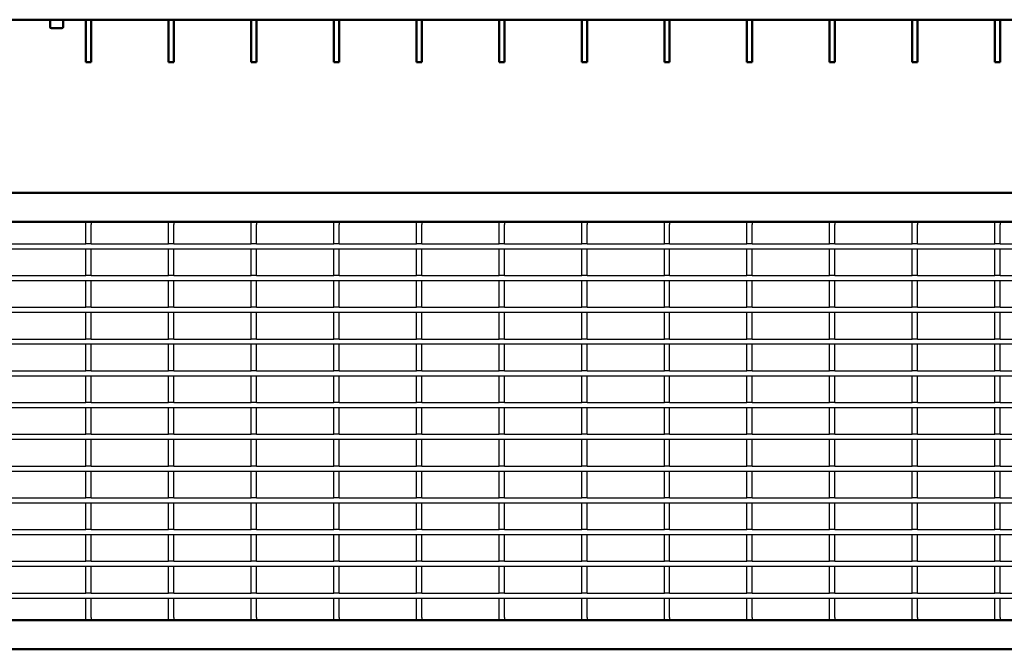
# Model space of a CAD drawing. Units: millimetres. Extents: x 20392 to 21860, y -1175 to -627.
# Drawn here: x 20760 to 21132, y -1101 to -863 of the extents above; entities that cross this region are included whole.
import ezdxf

# ---------------------------------------------------------------- set-up
doc = ezdxf.new("R2010")
doc.units = ezdxf.units.MM
doc.layers.add('-CONTORN CANALS', color=20, linetype='Continuous')
doc.layers.add('-REIXA', color=144, linetype='Continuous')

msp = doc.modelspace()

# ---------------------------------------------------------------- linework, layer by layer
at = {"layer": '-CONTORN CANALS', "linetype": 'Continuous', "lineweight": 50}
for p, q in [((21198.93, -862.82), (20708.93, -862.82)), ((20771.43, -862.83), (20771.43, -863.57)), ((20776.43, -863.57), (20776.43, -862.83)), ((20785, -864.58), (20785, -862.82)), ((20787, -862.82), (20787, -864.58)), ((20816.22, -864.58), (20816.22, -862.82)), ((20818.22, -862.82), (20818.22, -864.58)), ((20847.44, -864.58), (20847.44, -862.82)), ((20849.44, -862.82), (20849.44, -864.58)), ((20878.66, -864.58), (20878.66, -862.82)), ((20880.66, -862.82), (20880.66, -864.58)), ((20909.88, -864.58), (20909.88, -862.82)), ((20911.88, -862.82), (20911.88, -864.58)), ((20941.1, -864.58), (20941.1, -862.82)), ((20943.1, -862.82), (20943.1, -864.58)), ((20972.32, -864.58), (20972.32, -862.82)), ((20974.32, -862.82), (20974.32, -864.58)), ((21003.54, -864.58), (21003.54, -862.82)), ((21005.54, -862.82), (21005.54, -864.58)), ((21034.76, -864.58), (21034.76, -862.82)), ((21036.76, -862.82), (21036.76, -864.58)), ((21065.98, -864.58), (21065.98, -862.82)), ((21067.98, -862.82), (21067.98, -864.58)), ((21097.2, -864.58), (21097.2, -862.82)), ((21099.2, -862.82), (21099.2, -864.58)), ((21128.42, -864.58), (21128.42, -862.82)), ((21130.42, -862.82), (21130.42, -864.58)), ((20771.43, -865.64), (20771.43, -863.57)), ((20775.93, -866.07), (20771.93, -866.07)), ((20776.43, -863.57), (20776.43, -865.64)), ((20785, -877.05), (20785, -864.58)), ((20787, -877.05), (20787, -864.58)), ((20816.22, -877.05), (20816.22, -864.58)), ((20818.22, -877.05), (20818.22, -864.58)), ((20847.44, -877.05), (20847.44, -864.58)), ((20849.44, -877.05), (20849.44, -864.58)), ((20878.66, -877.05), (20878.66, -864.58)), ((20880.66, -877.05), (20880.66, -864.58)), ((20909.88, -877.05), (20909.88, -864.58)), ((20911.88, -877.05), (20911.88, -864.58)), ((20941.1, -877.05), (20941.1, -864.58)), ((20943.1, -877.05), (20943.1, -864.58)), ((20972.32, -877.05), (20972.32, -864.58)), ((20974.32, -877.05), (20974.32, -864.58)), ((21003.54, -877.05), (21003.54, -864.58)), ((21005.54, -877.05), (21005.54, -864.58)), ((21034.76, -877.05), (21034.76, -864.58)), ((21036.76, -877.05), (21036.76, -864.58)), ((21065.98, -877.05), (21065.98, -864.58)), ((21067.98, -877.05), (21067.98, -864.58)), ((21097.2, -877.05), (21097.2, -864.58)), ((21099.2, -877.05), (21099.2, -864.58)), ((21128.42, -877.05), (21128.42, -864.58)), ((21130.42, -877.05), (21130.42, -864.58)), ((20785, -878.82), (20785, -877.05)), ((20787, -877.05), (20787, -878.82)), ((20816.22, -878.82), (20816.22, -877.05)), ((20818.22, -877.05), (20818.22, -878.82)), ((20847.44, -878.82), (20847.44, -877.05)), ((20849.44, -877.05), (20849.44, -878.82)), ((20878.66, -878.82), (20878.66, -877.05)), ((20880.66, -877.05), (20880.66, -878.82)), ((20909.88, -878.82), (20909.88, -877.05)), ((20911.88, -877.05), (20911.88, -878.82)), ((20941.1, -878.82), (20941.1, -877.05)), ((20943.1, -877.05), (20943.1, -878.82)), ((20972.32, -878.82), (20972.32, -877.05)), ((20974.32, -877.05), (20974.32, -878.82)), ((21003.54, -878.82), (21003.54, -877.05)), ((21005.54, -877.05), (21005.54, -878.82)), ((21034.76, -878.82), (21034.76, -877.05)), ((21036.76, -877.05), (21036.76, -878.82)), ((21065.98, -878.82), (21065.98, -877.05)), ((21067.98, -877.05), (21067.98, -878.82)), ((21097.2, -878.82), (21097.2, -877.05)), ((21099.2, -877.05), (21099.2, -878.82)), ((21128.42, -878.82), (21128.42, -877.05)), ((21130.42, -877.05), (21130.42, -878.82)), ((20787, -878.82), (20785, -878.82)), ((20818.22, -878.82), (20816.22, -878.82)), ((20849.44, -878.82), (20847.44, -878.82)), ((20880.66, -878.82), (20878.66, -878.82)), ((20911.88, -878.82), (20909.88, -878.82)), ((20943.1, -878.82), (20941.1, -878.82)), ((20974.32, -878.82), (20972.32, -878.82)), ((21005.54, -878.82), (21003.54, -878.82)), ((21036.76, -878.82), (21034.76, -878.82)), ((21067.98, -878.82), (21065.98, -878.82)), ((21099.2, -878.82), (21097.2, -878.82)), ((21130.42, -878.82), (21128.42, -878.82)), ((20489.43, -928.23), (21488.43, -928.23)), ((20489.43, -939.23), (21488.43, -939.23)), ((20785, -939.24), (20785, -939.23)), ((20785, -939.24), (20787, -939.24)), ((20787, -939.24), (20787, -939.23)), ((20816.22, -939.24), (20816.22, -939.23)), ((20816.22, -939.24), (20818.22, -939.24)), ((20818.22, -939.24), (20818.22, -939.23)), ((20847.44, -939.24), (20847.44, -939.23)), ((20847.44, -939.24), (20849.44, -939.24)), ((20849.44, -939.24), (20849.44, -939.23)), ((20878.66, -939.24), (20878.66, -939.23)), ((20878.66, -939.24), (20880.66, -939.24)), ((20880.66, -939.24), (20880.66, -939.23)), ((20909.88, -939.24), (20909.88, -939.23)), ((20909.88, -939.24), (20911.88, -939.24)), ((20911.88, -939.24), (20911.88, -939.23)), ((20941.1, -939.24), (20941.1, -939.23)), ((20941.1, -939.24), (20943.1, -939.24)), ((20943.1, -939.24), (20943.1, -939.23)), ((20972.32, -939.24), (20972.32, -939.23)), ((20972.32, -939.24), (20974.32, -939.24)), ((20974.32, -939.24), (20974.32, -939.23)), ((21003.54, -939.24), (21003.54, -939.23)), ((21003.54, -939.24), (21005.54, -939.24)), ((21005.54, -939.24), (21005.54, -939.23)), ((21034.76, -939.24), (21034.76, -939.23)), ((21034.76, -939.24), (21036.76, -939.24)), ((21036.76, -939.24), (21036.76, -939.23)), ((21065.98, -939.24), (21065.98, -939.23)), ((21065.98, -939.24), (21067.98, -939.24)), ((21067.98, -939.24), (21067.98, -939.23)), ((21097.2, -939.24), (21097.2, -939.23)), ((21097.2, -939.24), (21099.2, -939.24)), ((21099.2, -939.24), (21099.2, -939.23)), ((21128.42, -939.24), (21128.42, -939.23)), ((21128.42, -939.24), (21130.42, -939.24)), ((21130.42, -939.24), (21130.42, -939.23)), ((21488.43, -1089.74), (20489.43, -1089.74)), ((20787, -1089.74), (20785, -1089.74)), ((20785, -1089.74), (20785, -1089.74)), ((20787, -1089.74), (20787, -1089.74)), ((20818.22, -1089.74), (20816.22, -1089.74)), ((20816.22, -1089.74), (20816.22, -1089.74)), ((20818.22, -1089.74), (20818.22, -1089.74)), ((20849.44, -1089.74), (20847.44, -1089.74)), ((20847.44, -1089.74), (20847.44, -1089.74)), ((20849.44, -1089.74), (20849.44, -1089.74)), ((20880.66, -1089.74), (20878.66, -1089.74)), ((20878.66, -1089.74), (20878.66, -1089.74)), ((20880.66, -1089.74), (20880.66, -1089.74)), ((20911.88, -1089.74), (20909.88, -1089.74)), ((20909.88, -1089.74), (20909.88, -1089.74)), ((20911.88, -1089.74), (20911.88, -1089.74)), ((20943.1, -1089.74), (20941.1, -1089.74)), ((20941.1, -1089.74), (20941.1, -1089.74)), ((20943.1, -1089.74), (20943.1, -1089.74)), ((20974.32, -1089.74), (20972.32, -1089.74)), ((20972.32, -1089.74), (20972.32, -1089.74)), ((20974.32, -1089.74), (20974.32, -1089.74)), ((21005.54, -1089.74), (21003.54, -1089.74)), ((21003.54, -1089.74), (21003.54, -1089.74)), ((21005.54, -1089.74), (21005.54, -1089.74)), ((21036.76, -1089.74), (21034.76, -1089.74)), ((21034.76, -1089.74), (21034.76, -1089.74)), ((21036.76, -1089.74), (21036.76, -1089.74)), ((21067.98, -1089.74), (21065.98, -1089.74)), ((21065.98, -1089.74), (21065.98, -1089.74)), ((21067.98, -1089.74), (21067.98, -1089.74)), ((21099.2, -1089.74), (21097.2, -1089.74)), ((21097.2, -1089.74), (21097.2, -1089.74)), ((21099.2, -1089.74), (21099.2, -1089.74)), ((21130.42, -1089.74), (21128.42, -1089.74)), ((21128.42, -1089.74), (21128.42, -1089.74)), ((21130.42, -1089.74), (21130.42, -1089.74)), ((21488.43, -1100.74), (20489.43, -1100.74))]:
    msp.add_line(p, q, dxfattribs=at).dxf.unprotected_set("ltscale", 0)
for centre, start, end in [((20771.9, -865.6), 184.4019, 273.8113), ((20775.96, -865.6), 266.1887, 355.5981)]:
    msp.add_arc(centre, 0.47, start, end, dxfattribs=at).dxf.unprotected_set("ltscale", 0)
for points, knots in [([(20771.23, -862.82), (20771.25, -862.82), (20771.3, -862.82), (20771.36, -862.82), (20771.4, -862.82), (20771.43, -862.82), (20771.43, -862.83), (20771.43, -862.83)], [0, 0, 0, 0, 0.2142771, 0.4285583, 0.642669, 0.856119, 1, 1, 1, 1]), ([(20776.43, -862.83), (20776.43, -862.83), (20776.44, -862.82), (20776.47, -862.82), (20776.52, -862.82), (20776.58, -862.82), (20776.62, -862.82), (20776.63, -862.82)], [0, 0, 0, 0, 0.214157, 0.428368, 0.641591, 0.855246, 1, 1, 1, 1])]:
    msp.add_open_spline(points, degree=3, knots=knots, dxfattribs=at).dxf.unprotected_set("ltscale", 0)
at = {"layer": '-REIXA'}
for p, q in [((20785, -940.24), (20785, -939.24)), ((20785, -947.49), (20785, -940.24)), ((20787, -939.24), (20787, -940.24)), ((20787, -947.49), (20787, -940.24)), ((20816.22, -940.24), (20816.22, -939.24)), ((20816.22, -947.49), (20816.22, -940.24)), ((20818.22, -939.24), (20818.22, -940.24)), ((20818.22, -947.49), (20818.22, -940.24)), ((20847.44, -940.24), (20847.44, -939.24)), ((20847.44, -947.49), (20847.44, -940.24)), ((20849.44, -939.24), (20849.44, -940.24)), ((20849.44, -947.49), (20849.44, -940.24)), ((20878.66, -940.24), (20878.66, -939.24)), ((20878.66, -947.49), (20878.66, -940.24)), ((20880.66, -939.24), (20880.66, -940.24)), ((20880.66, -947.49), (20880.66, -940.24)), ((20909.88, -940.24), (20909.88, -939.24)), ((20909.88, -947.49), (20909.88, -940.24)), ((20911.88, -939.24), (20911.88, -940.24)), ((20911.88, -947.49), (20911.88, -940.24)), ((20941.1, -940.24), (20941.1, -939.24)), ((20941.1, -947.49), (20941.1, -940.24)), ((20943.1, -939.24), (20943.1, -940.24)), ((20943.1, -947.49), (20943.1, -940.24)), ((20972.32, -940.24), (20972.32, -939.24)), ((20972.32, -947.49), (20972.32, -940.24)), ((20974.32, -939.24), (20974.32, -940.24)), ((20974.32, -947.49), (20974.32, -940.24)), ((21003.54, -940.24), (21003.54, -939.24)), ((21003.54, -947.49), (21003.54, -940.24)), ((21005.54, -939.24), (21005.54, -940.24)), ((21005.54, -947.49), (21005.54, -940.24)), ((21034.76, -940.24), (21034.76, -939.24)), ((21034.76, -947.49), (21034.76, -940.24)), ((21036.76, -939.24), (21036.76, -940.24)), ((21036.76, -947.49), (21036.76, -940.24)), ((21065.98, -940.24), (21065.98, -939.24)), ((21065.98, -947.49), (21065.98, -940.24)), ((21067.98, -939.24), (21067.98, -940.24)), ((21067.98, -947.49), (21067.98, -940.24)), ((21097.2, -940.24), (21097.2, -939.24)), ((21097.2, -947.49), (21097.2, -940.24)), ((21099.2, -939.24), (21099.2, -940.24)), ((21099.2, -947.49), (21099.2, -940.24)), ((21128.42, -940.24), (21128.42, -939.24)), ((21128.42, -947.49), (21128.42, -940.24)), ((21130.42, -939.24), (21130.42, -940.24)), ((21130.42, -947.49), (21130.42, -940.24)), ((20755.78, -947.49), (20785, -947.49)), ((20787, -947.49), (20785, -947.49)), ((20787, -947.49), (20816.22, -947.49)), ((20818.22, -947.49), (20816.22, -947.49)), ((20818.22, -947.49), (20847.44, -947.49)), ((20849.44, -947.49), (20847.44, -947.49)), ((20849.44, -947.49), (20878.66, -947.49)), ((20880.66, -947.49), (20878.66, -947.49)), ((20880.66, -947.49), (20909.88, -947.49)), ((20911.88, -947.49), (20909.88, -947.49)), ((20911.88, -947.49), (20941.1, -947.49)), ((20943.1, -947.49), (20941.1, -947.49)), ((20943.1, -947.49), (20972.32, -947.49)), ((20974.32, -947.49), (20972.32, -947.49)), ((20974.32, -947.49), (21003.54, -947.49)), ((21005.54, -947.49), (21003.54, -947.49)), ((21005.54, -947.49), (21034.76, -947.49)), ((21036.76, -947.49), (21034.76, -947.49)), ((21036.76, -947.49), (21065.98, -947.49)), ((21067.98, -947.49), (21065.98, -947.49)), ((21067.98, -947.49), (21097.2, -947.49)), ((21099.2, -947.49), (21097.2, -947.49)), ((21099.2, -947.49), (21128.42, -947.49)), ((21130.42, -947.49), (21128.42, -947.49)), ((21130.42, -947.49), (21159.64, -947.49)), ((21488.43, -949.49), (20489.43, -949.49)), ((20785, -949.49), (20785, -949.59)), ((20785, -959.49), (20785, -949.59)), ((20787, -949.49), (20787, -949.59)), ((20787, -959.49), (20787, -949.59)), ((20816.22, -949.49), (20816.22, -949.59)), ((20816.22, -959.49), (20816.22, -949.59)), ((20818.22, -949.49), (20818.22, -949.59)), ((20818.22, -959.49), (20818.22, -949.59)), ((20847.44, -949.49), (20847.44, -949.59)), ((20847.44, -959.49), (20847.44, -949.59)), ((20849.44, -949.49), (20849.44, -949.59)), ((20849.44, -959.49), (20849.44, -949.59)), ((20878.66, -949.49), (20878.66, -949.59)), ((20878.66, -959.49), (20878.66, -949.59)), ((20880.66, -949.49), (20880.66, -949.59)), ((20880.66, -959.49), (20880.66, -949.59)), ((20909.88, -949.49), (20909.88, -949.59)), ((20909.88, -959.49), (20909.88, -949.59)), ((20911.88, -949.49), (20911.88, -949.59)), ((20911.88, -959.49), (20911.88, -949.59)), ((20941.1, -949.49), (20941.1, -949.59)), ((20941.1, -959.49), (20941.1, -949.59)), ((20943.1, -949.49), (20943.1, -949.59)), ((20943.1, -959.49), (20943.1, -949.59)), ((20972.32, -949.49), (20972.32, -949.59)), ((20972.32, -959.49), (20972.32, -949.59)), ((20974.32, -949.49), (20974.32, -949.59)), ((20974.32, -959.49), (20974.32, -949.59)), ((21003.54, -949.49), (21003.54, -949.59)), ((21003.54, -959.49), (21003.54, -949.59)), ((21005.54, -949.49), (21005.54, -949.59)), ((21005.54, -959.49), (21005.54, -949.59)), ((21034.76, -949.49), (21034.76, -949.59)), ((21034.76, -959.49), (21034.76, -949.59)), ((21036.76, -949.49), (21036.76, -949.59)), ((21036.76, -959.49), (21036.76, -949.59)), ((21065.98, -949.49), (21065.98, -949.59)), ((21065.98, -959.49), (21065.98, -949.59)), ((21067.98, -949.49), (21067.98, -949.59)), ((21067.98, -959.49), (21067.98, -949.59)), ((21097.2, -949.49), (21097.2, -949.59)), ((21097.2, -959.49), (21097.2, -949.59)), ((21099.2, -949.49), (21099.2, -949.59)), ((21099.2, -959.49), (21099.2, -949.59)), ((21128.42, -949.49), (21128.42, -949.59)), ((21128.42, -959.49), (21128.42, -949.59)), ((21130.42, -949.49), (21130.42, -949.59)), ((21130.42, -959.49), (21130.42, -949.59)), ((20755.78, -959.49), (20785, -959.49)), ((20787, -959.49), (20785, -959.49)), ((20787, -959.49), (20816.22, -959.49)), ((20818.22, -959.49), (20816.22, -959.49)), ((20818.22, -959.49), (20847.44, -959.49)), ((20849.44, -959.49), (20847.44, -959.49)), ((20849.44, -959.49), (20878.66, -959.49)), ((20880.66, -959.49), (20878.66, -959.49)), ((20880.66, -959.49), (20909.88, -959.49)), ((20911.88, -959.49), (20909.88, -959.49)), ((20911.88, -959.49), (20941.1, -959.49)), ((20943.1, -959.49), (20941.1, -959.49)), ((20943.1, -959.49), (20972.32, -959.49)), ((20974.32, -959.49), (20972.32, -959.49)), ((20974.32, -959.49), (21003.54, -959.49)), ((21005.54, -959.49), (21003.54, -959.49)), ((21005.54, -959.49), (21034.76, -959.49)), ((21036.76, -959.49), (21034.76, -959.49)), ((21036.76, -959.49), (21065.98, -959.49)), ((21067.98, -959.49), (21065.98, -959.49)), ((21067.98, -959.49), (21097.2, -959.49)), ((21099.2, -959.49), (21097.2, -959.49)), ((21099.2, -959.49), (21128.42, -959.49)), ((21130.42, -959.49), (21128.42, -959.49)), ((21130.42, -959.49), (21159.64, -959.49)), ((21488.43, -961.49), (20489.43, -961.49)), ((20785, -961.49), (20785, -961.59)), ((20785, -971.49), (20785, -961.59)), ((20787, -961.49), (20787, -961.59)), ((20787, -971.49), (20787, -961.59)), ((20816.22, -961.49), (20816.22, -961.59)), ((20816.22, -971.49), (20816.22, -961.59)), ((20818.22, -961.49), (20818.22, -961.59)), ((20818.22, -971.49), (20818.22, -961.59)), ((20847.44, -961.49), (20847.44, -961.59)), ((20847.44, -971.49), (20847.44, -961.59)), ((20849.44, -961.49), (20849.44, -961.59)), ((20849.44, -971.49), (20849.44, -961.59)), ((20878.66, -961.49), (20878.66, -961.59)), ((20878.66, -971.49), (20878.66, -961.59)), ((20880.66, -961.49), (20880.66, -961.59)), ((20880.66, -971.49), (20880.66, -961.59)), ((20909.88, -961.49), (20909.88, -961.59)), ((20909.88, -971.49), (20909.88, -961.59)), ((20911.88, -961.49), (20911.88, -961.59)), ((20911.88, -971.49), (20911.88, -961.59)), ((20941.1, -961.49), (20941.1, -961.59)), ((20941.1, -971.49), (20941.1, -961.59)), ((20943.1, -961.49), (20943.1, -961.59)), ((20943.1, -971.49), (20943.1, -961.59)), ((20972.32, -961.49), (20972.32, -961.59)), ((20972.32, -971.49), (20972.32, -961.59)), ((20974.32, -961.49), (20974.32, -961.59)), ((20974.32, -971.49), (20974.32, -961.59)), ((21003.54, -961.49), (21003.54, -961.59)), ((21003.54, -971.49), (21003.54, -961.59)), ((21005.54, -961.49), (21005.54, -961.59)), ((21005.54, -971.49), (21005.54, -961.59)), ((21034.76, -961.49), (21034.76, -961.59)), ((21034.76, -971.49), (21034.76, -961.59)), ((21036.76, -961.49), (21036.76, -961.59)), ((21036.76, -971.49), (21036.76, -961.59)), ((21065.98, -961.49), (21065.98, -961.59)), ((21065.98, -971.49), (21065.98, -961.59)), ((21067.98, -961.49), (21067.98, -961.59)), ((21067.98, -971.49), (21067.98, -961.59)), ((21097.2, -961.49), (21097.2, -961.59)), ((21097.2, -971.49), (21097.2, -961.59)), ((21099.2, -961.49), (21099.2, -961.59)), ((21099.2, -971.49), (21099.2, -961.59)), ((21128.42, -961.49), (21128.42, -961.59)), ((21128.42, -971.49), (21128.42, -961.59)), ((21130.42, -961.49), (21130.42, -961.59)), ((21130.42, -971.49), (21130.42, -961.59)), ((21488.43, -973.49), (20489.43, -973.49)), ((20755.78, -971.49), (20785, -971.49)), ((20787, -971.49), (20785, -971.49)), ((20785, -973.49), (20785, -973.59)), ((20785, -983.49), (20785, -973.59)), ((20787, -971.49), (20816.22, -971.49)), ((20787, -973.49), (20787, -973.59)), ((20787, -983.49), (20787, -973.59)), ((20818.22, -971.49), (20816.22, -971.49)), ((20816.22, -973.49), (20816.22, -973.59)), ((20816.22, -983.49), (20816.22, -973.59)), ((20818.22, -971.49), (20847.44, -971.49)), ((20818.22, -973.49), (20818.22, -973.59)), ((20818.22, -983.49), (20818.22, -973.59)), ((20849.44, -971.49), (20847.44, -971.49)), ((20847.44, -973.49), (20847.44, -973.59)), ((20847.44, -983.49), (20847.44, -973.59)), ((20849.44, -971.49), (20878.66, -971.49)), ((20849.44, -973.49), (20849.44, -973.59)), ((20849.44, -983.49), (20849.44, -973.59)), ((20880.66, -971.49), (20878.66, -971.49)), ((20878.66, -973.49), (20878.66, -973.59)), ((20878.66, -983.49), (20878.66, -973.59)), ((20880.66, -971.49), (20909.88, -971.49)), ((20880.66, -973.49), (20880.66, -973.59)), ((20880.66, -983.49), (20880.66, -973.59)), ((20911.88, -971.49), (20909.88, -971.49)), ((20909.88, -973.49), (20909.88, -973.59)), ((20909.88, -983.49), (20909.88, -973.59)), ((20911.88, -971.49), (20941.1, -971.49)), ((20911.88, -973.49), (20911.88, -973.59)), ((20911.88, -983.49), (20911.88, -973.59)), ((20943.1, -971.49), (20941.1, -971.49)), ((20941.1, -973.49), (20941.1, -973.59)), ((20941.1, -983.49), (20941.1, -973.59)), ((20943.1, -971.49), (20972.32, -971.49)), ((20943.1, -973.49), (20943.1, -973.59)), ((20943.1, -983.49), (20943.1, -973.59)), ((20974.32, -971.49), (20972.32, -971.49)), ((20972.32, -973.49), (20972.32, -973.59)), ((20972.32, -983.49), (20972.32, -973.59)), ((20974.32, -971.49), (21003.54, -971.49)), ((20974.32, -973.49), (20974.32, -973.59)), ((20974.32, -983.49), (20974.32, -973.59)), ((21005.54, -971.49), (21003.54, -971.49)), ((21003.54, -973.49), (21003.54, -973.59)), ((21003.54, -983.49), (21003.54, -973.59)), ((21005.54, -971.49), (21034.76, -971.49)), ((21005.54, -973.49), (21005.54, -973.59)), ((21005.54, -983.49), (21005.54, -973.59)), ((21036.76, -971.49), (21034.76, -971.49)), ((21034.76, -973.49), (21034.76, -973.59)), ((21034.76, -983.49), (21034.76, -973.59)), ((21036.76, -971.49), (21065.98, -971.49)), ((21036.76, -973.49), (21036.76, -973.59)), ((21036.76, -983.49), (21036.76, -973.59)), ((21067.98, -971.49), (21065.98, -971.49)), ((21065.98, -973.49), (21065.98, -973.59)), ((21065.98, -983.49), (21065.98, -973.59)), ((21067.98, -971.49), (21097.2, -971.49)), ((21067.98, -973.49), (21067.98, -973.59)), ((21067.98, -983.49), (21067.98, -973.59)), ((21099.2, -971.49), (21097.2, -971.49)), ((21097.2, -973.49), (21097.2, -973.59)), ((21097.2, -983.49), (21097.2, -973.59)), ((21099.2, -971.49), (21128.42, -971.49)), ((21099.2, -973.49), (21099.2, -973.59)), ((21099.2, -983.49), (21099.2, -973.59)), ((21130.42, -971.49), (21128.42, -971.49)), ((21128.42, -973.49), (21128.42, -973.59)), ((21128.42, -983.49), (21128.42, -973.59)), ((21130.42, -971.49), (21159.64, -971.49)), ((21130.42, -973.49), (21130.42, -973.59)), ((21130.42, -983.49), (21130.42, -973.59)), ((21488.43, -985.49), (20489.43, -985.49)), ((20755.78, -983.49), (20785, -983.49)), ((20787, -983.49), (20785, -983.49)), ((20785, -985.49), (20785, -985.59)), ((20785, -995.49), (20785, -985.59)), ((20787, -983.49), (20816.22, -983.49)), ((20787, -985.49), (20787, -985.59)), ((20787, -995.49), (20787, -985.59)), ((20818.22, -983.49), (20816.22, -983.49)), ((20816.22, -985.49), (20816.22, -985.59)), ((20816.22, -995.49), (20816.22, -985.59)), ((20818.22, -983.49), (20847.44, -983.49)), ((20818.22, -985.49), (20818.22, -985.59)), ((20818.22, -995.49), (20818.22, -985.59)), ((20849.44, -983.49), (20847.44, -983.49)), ((20847.44, -985.49), (20847.44, -985.59)), ((20847.44, -995.49), (20847.44, -985.59)), ((20849.44, -983.49), (20878.66, -983.49)), ((20849.44, -985.49), (20849.44, -985.59)), ((20849.44, -995.49), (20849.44, -985.59)), ((20880.66, -983.49), (20878.66, -983.49)), ((20878.66, -985.49), (20878.66, -985.59)), ((20878.66, -995.49), (20878.66, -985.59)), ((20880.66, -983.49), (20909.88, -983.49)), ((20880.66, -985.49), (20880.66, -985.59)), ((20880.66, -995.49), (20880.66, -985.59)), ((20911.88, -983.49), (20909.88, -983.49)), ((20909.88, -985.49), (20909.88, -985.59)), ((20909.88, -995.49), (20909.88, -985.59)), ((20911.88, -983.49), (20941.1, -983.49)), ((20911.88, -985.49), (20911.88, -985.59)), ((20911.88, -995.49), (20911.88, -985.59)), ((20943.1, -983.49), (20941.1, -983.49)), ((20941.1, -985.49), (20941.1, -985.59)), ((20941.1, -995.49), (20941.1, -985.59)), ((20943.1, -983.49), (20972.32, -983.49)), ((20943.1, -985.49), (20943.1, -985.59)), ((20943.1, -995.49), (20943.1, -985.59)), ((20974.32, -983.49), (20972.32, -983.49)), ((20972.32, -985.49), (20972.32, -985.59)), ((20972.32, -995.49), (20972.32, -985.59)), ((20974.32, -983.49), (21003.54, -983.49)), ((20974.32, -985.49), (20974.32, -985.59)), ((20974.32, -995.49), (20974.32, -985.59)), ((21005.54, -983.49), (21003.54, -983.49)), ((21003.54, -985.49), (21003.54, -985.59)), ((21003.54, -995.49), (21003.54, -985.59)), ((21005.54, -983.49), (21034.76, -983.49)), ((21005.54, -985.49), (21005.54, -985.59)), ((21005.54, -995.49), (21005.54, -985.59)), ((21036.76, -983.49), (21034.76, -983.49)), ((21034.76, -985.49), (21034.76, -985.59)), ((21034.76, -995.49), (21034.76, -985.59)), ((21036.76, -983.49), (21065.98, -983.49)), ((21036.76, -985.49), (21036.76, -985.59)), ((21036.76, -995.49), (21036.76, -985.59)), ((21067.98, -983.49), (21065.98, -983.49)), ((21065.98, -985.49), (21065.98, -985.59)), ((21065.98, -995.49), (21065.98, -985.59)), ((21067.98, -983.49), (21097.2, -983.49)), ((21067.98, -985.49), (21067.98, -985.59)), ((21067.98, -995.49), (21067.98, -985.59)), ((21099.2, -983.49), (21097.2, -983.49)), ((21097.2, -985.49), (21097.2, -985.59)), ((21097.2, -995.49), (21097.2, -985.59)), ((21099.2, -983.49), (21128.42, -983.49)), ((21099.2, -985.49), (21099.2, -985.59)), ((21099.2, -995.49), (21099.2, -985.59)), ((21130.42, -983.49), (21128.42, -983.49)), ((21128.42, -985.49), (21128.42, -985.59)), ((21128.42, -995.49), (21128.42, -985.59)), ((21130.42, -983.49), (21159.64, -983.49)), ((21130.42, -985.49), (21130.42, -985.59)), ((21130.42, -995.49), (21130.42, -985.59)), ((20755.78, -995.49), (20785, -995.49)), ((20787, -995.49), (20785, -995.49)), ((20787, -995.49), (20816.22, -995.49)), ((20818.22, -995.49), (20816.22, -995.49)), ((20818.22, -995.49), (20847.44, -995.49)), ((20849.44, -995.49), (20847.44, -995.49)), ((20849.44, -995.49), (20878.66, -995.49)), ((20880.66, -995.49), (20878.66, -995.49)), ((20880.66, -995.49), (20909.88, -995.49)), ((20911.88, -995.49), (20909.88, -995.49)), ((20911.88, -995.49), (20941.1, -995.49)), ((20943.1, -995.49), (20941.1, -995.49)), ((20943.1, -995.49), (20972.32, -995.49)), ((20974.32, -995.49), (20972.32, -995.49)), ((20974.32, -995.49), (21003.54, -995.49)), ((21005.54, -995.49), (21003.54, -995.49)), ((21005.54, -995.49), (21034.76, -995.49)), ((21036.76, -995.49), (21034.76, -995.49)), ((21036.76, -995.49), (21065.98, -995.49)), ((21067.98, -995.49), (21065.98, -995.49)), ((21067.98, -995.49), (21097.2, -995.49)), ((21099.2, -995.49), (21097.2, -995.49)), ((21099.2, -995.49), (21128.42, -995.49)), ((21130.42, -995.49), (21128.42, -995.49)), ((21130.42, -995.49), (21159.64, -995.49)), ((21488.43, -997.49), (20489.43, -997.49)), ((20785, -997.49), (20785, -997.59)), ((20785, -1007.49), (20785, -997.59)), ((20787, -997.49), (20787, -997.59)), ((20787, -1007.49), (20787, -997.59)), ((20816.22, -997.49), (20816.22, -997.59)), ((20816.22, -1007.49), (20816.22, -997.59)), ((20818.22, -997.49), (20818.22, -997.59)), ((20818.22, -1007.49), (20818.22, -997.59)), ((20847.44, -997.49), (20847.44, -997.59)), ((20847.44, -1007.49), (20847.44, -997.59)), ((20849.44, -997.49), (20849.44, -997.59)), ((20849.44, -1007.49), (20849.44, -997.59)), ((20878.66, -997.49), (20878.66, -997.59)), ((20878.66, -1007.49), (20878.66, -997.59)), ((20880.66, -997.49), (20880.66, -997.59)), ((20880.66, -1007.49), (20880.66, -997.59)), ((20909.88, -997.49), (20909.88, -997.59)), ((20909.88, -1007.49), (20909.88, -997.59)), ((20911.88, -997.49), (20911.88, -997.59)), ((20911.88, -1007.49), (20911.88, -997.59)), ((20941.1, -997.49), (20941.1, -997.59)), ((20941.1, -1007.49), (20941.1, -997.59)), ((20943.1, -997.49), (20943.1, -997.59)), ((20943.1, -1007.49), (20943.1, -997.59)), ((20972.32, -997.49), (20972.32, -997.59)), ((20972.32, -1007.49), (20972.32, -997.59)), ((20974.32, -997.49), (20974.32, -997.59)), ((20974.32, -1007.49), (20974.32, -997.59)), ((21003.54, -997.49), (21003.54, -997.59)), ((21003.54, -1007.49), (21003.54, -997.59)), ((21005.54, -997.49), (21005.54, -997.59)), ((21005.54, -1007.49), (21005.54, -997.59)), ((21034.76, -997.49), (21034.76, -997.59)), ((21034.76, -1007.49), (21034.76, -997.59)), ((21036.76, -997.49), (21036.76, -997.59)), ((21036.76, -1007.49), (21036.76, -997.59)), ((21065.98, -997.49), (21065.98, -997.59)), ((21065.98, -1007.49), (21065.98, -997.59)), ((21067.98, -997.49), (21067.98, -997.59)), ((21067.98, -1007.49), (21067.98, -997.59)), ((21097.2, -997.49), (21097.2, -997.59)), ((21097.2, -1007.49), (21097.2, -997.59)), ((21099.2, -997.49), (21099.2, -997.59)), ((21099.2, -1007.49), (21099.2, -997.59)), ((21128.42, -997.49), (21128.42, -997.59)), ((21128.42, -1007.49), (21128.42, -997.59)), ((21130.42, -997.49), (21130.42, -997.59)), ((21130.42, -1007.49), (21130.42, -997.59)), ((20755.78, -1007.49), (20785, -1007.49)), ((20787, -1007.49), (20785, -1007.49)), ((20787, -1007.49), (20816.22, -1007.49)), ((20818.22, -1007.49), (20816.22, -1007.49)), ((20818.22, -1007.49), (20847.44, -1007.49)), ((20849.44, -1007.49), (20847.44, -1007.49)), ((20849.44, -1007.49), (20878.66, -1007.49)), ((20880.66, -1007.49), (20878.66, -1007.49)), ((20880.66, -1007.49), (20909.88, -1007.49)), ((20911.88, -1007.49), (20909.88, -1007.49)), ((20911.88, -1007.49), (20941.1, -1007.49)), ((20943.1, -1007.49), (20941.1, -1007.49)), ((20943.1, -1007.49), (20972.32, -1007.49)), ((20974.32, -1007.49), (20972.32, -1007.49)), ((20974.32, -1007.49), (21003.54, -1007.49)), ((21005.54, -1007.49), (21003.54, -1007.49)), ((21005.54, -1007.49), (21034.76, -1007.49)), ((21036.76, -1007.49), (21034.76, -1007.49)), ((21036.76, -1007.49), (21065.98, -1007.49)), ((21067.98, -1007.49), (21065.98, -1007.49)), ((21067.98, -1007.49), (21097.2, -1007.49)), ((21099.2, -1007.49), (21097.2, -1007.49)), ((21099.2, -1007.49), (21128.42, -1007.49)), ((21130.42, -1007.49), (21128.42, -1007.49)), ((21130.42, -1007.49), (21159.64, -1007.49)), ((21488.43, -1009.49), (20489.43, -1009.49)), ((20785, -1009.49), (20785, -1009.59)), ((20785, -1019.49), (20785, -1009.59)), ((20787, -1009.49), (20787, -1009.59)), ((20787, -1019.49), (20787, -1009.59)), ((20816.22, -1009.49), (20816.22, -1009.59)), ((20816.22, -1019.49), (20816.22, -1009.59)), ((20818.22, -1009.49), (20818.22, -1009.59)), ((20818.22, -1019.49), (20818.22, -1009.59)), ((20847.44, -1009.49), (20847.44, -1009.59)), ((20847.44, -1019.49), (20847.44, -1009.59)), ((20849.44, -1009.49), (20849.44, -1009.59)), ((20849.44, -1019.49), (20849.44, -1009.59)), ((20878.66, -1009.49), (20878.66, -1009.59)), ((20878.66, -1019.49), (20878.66, -1009.59)), ((20880.66, -1009.49), (20880.66, -1009.59)), ((20880.66, -1019.49), (20880.66, -1009.59)), ((20909.88, -1009.49), (20909.88, -1009.59)), ((20909.88, -1019.49), (20909.88, -1009.59)), ((20911.88, -1009.49), (20911.88, -1009.59)), ((20911.88, -1019.49), (20911.88, -1009.59)), ((20941.1, -1009.49), (20941.1, -1009.59)), ((20941.1, -1019.49), (20941.1, -1009.59)), ((20943.1, -1009.49), (20943.1, -1009.59)), ((20943.1, -1019.49), (20943.1, -1009.59)), ((20972.32, -1009.49), (20972.32, -1009.59)), ((20972.32, -1019.49), (20972.32, -1009.59)), ((20974.32, -1009.49), (20974.32, -1009.59)), ((20974.32, -1019.49), (20974.32, -1009.59)), ((21003.54, -1009.49), (21003.54, -1009.59)), ((21003.54, -1019.49), (21003.54, -1009.59)), ((21005.54, -1009.49), (21005.54, -1009.59)), ((21005.54, -1019.49), (21005.54, -1009.59)), ((21034.76, -1009.49), (21034.76, -1009.59)), ((21034.76, -1019.49), (21034.76, -1009.59)), ((21036.76, -1009.49), (21036.76, -1009.59)), ((21036.76, -1019.49), (21036.76, -1009.59)), ((21065.98, -1009.49), (21065.98, -1009.59)), ((21065.98, -1019.49), (21065.98, -1009.59)), ((21067.98, -1009.49), (21067.98, -1009.59)), ((21067.98, -1019.49), (21067.98, -1009.59)), ((21097.2, -1009.49), (21097.2, -1009.59)), ((21097.2, -1019.49), (21097.2, -1009.59)), ((21099.2, -1009.49), (21099.2, -1009.59)), ((21099.2, -1019.49), (21099.2, -1009.59)), ((21128.42, -1009.49), (21128.42, -1009.59)), ((21128.42, -1019.49), (21128.42, -1009.59)), ((21130.42, -1009.49), (21130.42, -1009.59)), ((21130.42, -1019.49), (21130.42, -1009.59)), ((21488.43, -1021.49), (20489.43, -1021.49)), ((20755.78, -1019.49), (20785, -1019.49)), ((20787, -1019.49), (20785, -1019.49)), ((20785, -1021.49), (20785, -1021.59)), ((20785, -1031.49), (20785, -1021.59)), ((20787, -1019.49), (20816.22, -1019.49)), ((20787, -1021.49), (20787, -1021.59)), ((20787, -1031.49), (20787, -1021.59)), ((20818.22, -1019.49), (20816.22, -1019.49)), ((20816.22, -1021.49), (20816.22, -1021.59)), ((20816.22, -1031.49), (20816.22, -1021.59)), ((20818.22, -1019.49), (20847.44, -1019.49)), ((20818.22, -1021.49), (20818.22, -1021.59)), ((20818.22, -1031.49), (20818.22, -1021.59)), ((20849.44, -1019.49), (20847.44, -1019.49)), ((20847.44, -1021.49), (20847.44, -1021.59)), ((20847.44, -1031.49), (20847.44, -1021.59)), ((20849.44, -1019.49), (20878.66, -1019.49)), ((20849.44, -1021.49), (20849.44, -1021.59)), ((20849.44, -1031.49), (20849.44, -1021.59)), ((20880.66, -1019.49), (20878.66, -1019.49)), ((20878.66, -1021.49), (20878.66, -1021.59)), ((20878.66, -1031.49), (20878.66, -1021.59)), ((20880.66, -1019.49), (20909.88, -1019.49)), ((20880.66, -1021.49), (20880.66, -1021.59)), ((20880.66, -1031.49), (20880.66, -1021.59)), ((20911.88, -1019.49), (20909.88, -1019.49)), ((20909.88, -1021.49), (20909.88, -1021.59)), ((20909.88, -1031.49), (20909.88, -1021.59)), ((20911.88, -1019.49), (20941.1, -1019.49)), ((20911.88, -1021.49), (20911.88, -1021.59)), ((20911.88, -1031.49), (20911.88, -1021.59)), ((20943.1, -1019.49), (20941.1, -1019.49)), ((20941.1, -1021.49), (20941.1, -1021.59)), ((20941.1, -1031.49), (20941.1, -1021.59)), ((20943.1, -1019.49), (20972.32, -1019.49)), ((20943.1, -1021.49), (20943.1, -1021.59)), ((20943.1, -1031.49), (20943.1, -1021.59)), ((20974.32, -1019.49), (20972.32, -1019.49)), ((20972.32, -1021.49), (20972.32, -1021.59)), ((20972.32, -1031.49), (20972.32, -1021.59)), ((20974.32, -1019.49), (21003.54, -1019.49)), ((20974.32, -1021.49), (20974.32, -1021.59)), ((20974.32, -1031.49), (20974.32, -1021.59)), ((21005.54, -1019.49), (21003.54, -1019.49)), ((21003.54, -1021.49), (21003.54, -1021.59)), ((21003.54, -1031.49), (21003.54, -1021.59)), ((21005.54, -1019.49), (21034.76, -1019.49)), ((21005.54, -1021.49), (21005.54, -1021.59)), ((21005.54, -1031.49), (21005.54, -1021.59)), ((21036.76, -1019.49), (21034.76, -1019.49)), ((21034.76, -1021.49), (21034.76, -1021.59)), ((21034.76, -1031.49), (21034.76, -1021.59)), ((21036.76, -1019.49), (21065.98, -1019.49)), ((21036.76, -1021.49), (21036.76, -1021.59)), ((21036.76, -1031.49), (21036.76, -1021.59)), ((21067.98, -1019.49), (21065.98, -1019.49)), ((21065.98, -1021.49), (21065.98, -1021.59)), ((21065.98, -1031.49), (21065.98, -1021.59)), ((21067.98, -1019.49), (21097.2, -1019.49)), ((21067.98, -1021.49), (21067.98, -1021.59)), ((21067.98, -1031.49), (21067.98, -1021.59)), ((21099.2, -1019.49), (21097.2, -1019.49)), ((21097.2, -1021.49), (21097.2, -1021.59)), ((21097.2, -1031.49), (21097.2, -1021.59)), ((21099.2, -1019.49), (21128.42, -1019.49)), ((21099.2, -1021.49), (21099.2, -1021.59)), ((21099.2, -1031.49), (21099.2, -1021.59)), ((21130.42, -1019.49), (21128.42, -1019.49)), ((21128.42, -1021.49), (21128.42, -1021.59)), ((21128.42, -1031.49), (21128.42, -1021.59)), ((21130.42, -1019.49), (21159.64, -1019.49)), ((21130.42, -1021.49), (21130.42, -1021.59)), ((21130.42, -1031.49), (21130.42, -1021.59)), ((21488.43, -1033.49), (20489.43, -1033.49)), ((20755.78, -1031.49), (20785, -1031.49)), ((20787, -1031.49), (20785, -1031.49)), ((20785, -1033.49), (20785, -1033.59)), ((20785, -1043.49), (20785, -1033.59)), ((20787, -1031.49), (20816.22, -1031.49)), ((20787, -1033.49), (20787, -1033.59)), ((20787, -1043.49), (20787, -1033.59)), ((20818.22, -1031.49), (20816.22, -1031.49)), ((20816.22, -1033.49), (20816.22, -1033.59)), ((20816.22, -1043.49), (20816.22, -1033.59)), ((20818.22, -1031.49), (20847.44, -1031.49)), ((20818.22, -1033.49), (20818.22, -1033.59)), ((20818.22, -1043.49), (20818.22, -1033.59)), ((20849.44, -1031.49), (20847.44, -1031.49)), ((20847.44, -1033.49), (20847.44, -1033.59)), ((20847.44, -1043.49), (20847.44, -1033.59)), ((20849.44, -1031.49), (20878.66, -1031.49)), ((20849.44, -1033.49), (20849.44, -1033.59)), ((20849.44, -1043.49), (20849.44, -1033.59)), ((20880.66, -1031.49), (20878.66, -1031.49)), ((20878.66, -1033.49), (20878.66, -1033.59)), ((20878.66, -1043.49), (20878.66, -1033.59)), ((20880.66, -1031.49), (20909.88, -1031.49)), ((20880.66, -1033.49), (20880.66, -1033.59)), ((20880.66, -1043.49), (20880.66, -1033.59)), ((20911.88, -1031.49), (20909.88, -1031.49)), ((20909.88, -1033.49), (20909.88, -1033.59)), ((20909.88, -1043.49), (20909.88, -1033.59)), ((20911.88, -1031.49), (20941.1, -1031.49)), ((20911.88, -1033.49), (20911.88, -1033.59)), ((20911.88, -1043.49), (20911.88, -1033.59)), ((20943.1, -1031.49), (20941.1, -1031.49)), ((20941.1, -1033.49), (20941.1, -1033.59)), ((20941.1, -1043.49), (20941.1, -1033.59)), ((20943.1, -1031.49), (20972.32, -1031.49)), ((20943.1, -1033.49), (20943.1, -1033.59)), ((20943.1, -1043.49), (20943.1, -1033.59)), ((20974.32, -1031.49), (20972.32, -1031.49)), ((20972.32, -1033.49), (20972.32, -1033.59)), ((20972.32, -1043.49), (20972.32, -1033.59)), ((20974.32, -1031.49), (21003.54, -1031.49)), ((20974.32, -1033.49), (20974.32, -1033.59)), ((20974.32, -1043.49), (20974.32, -1033.59)), ((21005.54, -1031.49), (21003.54, -1031.49)), ((21003.54, -1033.49), (21003.54, -1033.59)), ((21003.54, -1043.49), (21003.54, -1033.59)), ((21005.54, -1031.49), (21034.76, -1031.49)), ((21005.54, -1033.49), (21005.54, -1033.59)), ((21005.54, -1043.49), (21005.54, -1033.59)), ((21036.76, -1031.49), (21034.76, -1031.49)), ((21034.76, -1033.49), (21034.76, -1033.59)), ((21034.76, -1043.49), (21034.76, -1033.59)), ((21036.76, -1031.49), (21065.98, -1031.49)), ((21036.76, -1033.49), (21036.76, -1033.59)), ((21036.76, -1043.49), (21036.76, -1033.59)), ((21067.98, -1031.49), (21065.98, -1031.49)), ((21065.98, -1033.49), (21065.98, -1033.59)), ((21065.98, -1043.49), (21065.98, -1033.59)), ((21067.98, -1031.49), (21097.2, -1031.49)), ((21067.98, -1033.49), (21067.98, -1033.59)), ((21067.98, -1043.49), (21067.98, -1033.59)), ((21099.2, -1031.49), (21097.2, -1031.49)), ((21097.2, -1033.49), (21097.2, -1033.59)), ((21097.2, -1043.49), (21097.2, -1033.59)), ((21099.2, -1031.49), (21128.42, -1031.49)), ((21099.2, -1033.49), (21099.2, -1033.59)), ((21099.2, -1043.49), (21099.2, -1033.59)), ((21130.42, -1031.49), (21128.42, -1031.49)), ((21128.42, -1033.49), (21128.42, -1033.59)), ((21128.42, -1043.49), (21128.42, -1033.59)), ((21130.42, -1031.49), (21159.64, -1031.49)), ((21130.42, -1033.49), (21130.42, -1033.59)), ((21130.42, -1043.49), (21130.42, -1033.59)), ((20755.78, -1043.49), (20785, -1043.49)), ((20787, -1043.49), (20785, -1043.49)), ((20787, -1043.49), (20816.22, -1043.49)), ((20818.22, -1043.49), (20816.22, -1043.49)), ((20818.22, -1043.49), (20847.44, -1043.49)), ((20849.44, -1043.49), (20847.44, -1043.49)), ((20849.44, -1043.49), (20878.66, -1043.49)), ((20880.66, -1043.49), (20878.66, -1043.49)), ((20880.66, -1043.49), (20909.88, -1043.49)), ((20911.88, -1043.49), (20909.88, -1043.49)), ((20911.88, -1043.49), (20941.1, -1043.49)), ((20943.1, -1043.49), (20941.1, -1043.49)), ((20943.1, -1043.49), (20972.32, -1043.49)), ((20974.32, -1043.49), (20972.32, -1043.49)), ((20974.32, -1043.49), (21003.54, -1043.49)), ((21005.54, -1043.49), (21003.54, -1043.49)), ((21005.54, -1043.49), (21034.76, -1043.49)), ((21036.76, -1043.49), (21034.76, -1043.49)), ((21036.76, -1043.49), (21065.98, -1043.49)), ((21067.98, -1043.49), (21065.98, -1043.49)), ((21067.98, -1043.49), (21097.2, -1043.49)), ((21099.2, -1043.49), (21097.2, -1043.49)), ((21099.2, -1043.49), (21128.42, -1043.49)), ((21130.42, -1043.49), (21128.42, -1043.49)), ((21130.42, -1043.49), (21159.64, -1043.49)), ((21488.43, -1045.49), (20489.43, -1045.49)), ((20785, -1045.49), (20785, -1045.59)), ((20785, -1055.49), (20785, -1045.59)), ((20787, -1045.49), (20787, -1045.59)), ((20787, -1055.49), (20787, -1045.59)), ((20816.22, -1045.49), (20816.22, -1045.59)), ((20816.22, -1055.49), (20816.22, -1045.59)), ((20818.22, -1045.49), (20818.22, -1045.59)), ((20818.22, -1055.49), (20818.22, -1045.59)), ((20847.44, -1045.49), (20847.44, -1045.59)), ((20847.44, -1055.49), (20847.44, -1045.59)), ((20849.44, -1045.49), (20849.44, -1045.59)), ((20849.44, -1055.49), (20849.44, -1045.59)), ((20878.66, -1045.49), (20878.66, -1045.59)), ((20878.66, -1055.49), (20878.66, -1045.59)), ((20880.66, -1045.49), (20880.66, -1045.59)), ((20880.66, -1055.49), (20880.66, -1045.59)), ((20909.88, -1045.49), (20909.88, -1045.59)), ((20909.88, -1055.49), (20909.88, -1045.59)), ((20911.88, -1045.49), (20911.88, -1045.59)), ((20911.88, -1055.49), (20911.88, -1045.59)), ((20941.1, -1045.49), (20941.1, -1045.59)), ((20941.1, -1055.49), (20941.1, -1045.59)), ((20943.1, -1045.49), (20943.1, -1045.59)), ((20943.1, -1055.49), (20943.1, -1045.59)), ((20972.32, -1045.49), (20972.32, -1045.59)), ((20972.32, -1055.49), (20972.32, -1045.59)), ((20974.32, -1045.49), (20974.32, -1045.59)), ((20974.32, -1055.49), (20974.32, -1045.59)), ((21003.54, -1045.49), (21003.54, -1045.59)), ((21003.54, -1055.49), (21003.54, -1045.59)), ((21005.54, -1045.49), (21005.54, -1045.59)), ((21005.54, -1055.49), (21005.54, -1045.59)), ((21034.76, -1045.49), (21034.76, -1045.59)), ((21034.76, -1055.49), (21034.76, -1045.59)), ((21036.76, -1045.49), (21036.76, -1045.59)), ((21036.76, -1055.49), (21036.76, -1045.59)), ((21065.98, -1045.49), (21065.98, -1045.59)), ((21065.98, -1055.49), (21065.98, -1045.59)), ((21067.98, -1045.49), (21067.98, -1045.59)), ((21067.98, -1055.49), (21067.98, -1045.59)), ((21097.2, -1045.49), (21097.2, -1045.59)), ((21097.2, -1055.49), (21097.2, -1045.59)), ((21099.2, -1045.49), (21099.2, -1045.59)), ((21099.2, -1055.49), (21099.2, -1045.59)), ((21128.42, -1045.49), (21128.42, -1045.59)), ((21128.42, -1055.49), (21128.42, -1045.59)), ((21130.42, -1045.49), (21130.42, -1045.59)), ((21130.42, -1055.49), (21130.42, -1045.59)), ((20755.78, -1055.49), (20785, -1055.49)), ((20787, -1055.49), (20785, -1055.49)), ((20787, -1055.49), (20816.22, -1055.49)), ((20818.22, -1055.49), (20816.22, -1055.49)), ((20818.22, -1055.49), (20847.44, -1055.49)), ((20849.44, -1055.49), (20847.44, -1055.49)), ((20849.44, -1055.49), (20878.66, -1055.49)), ((20880.66, -1055.49), (20878.66, -1055.49)), ((20880.66, -1055.49), (20909.88, -1055.49)), ((20911.88, -1055.49), (20909.88, -1055.49)), ((20911.88, -1055.49), (20941.1, -1055.49)), ((20943.1, -1055.49), (20941.1, -1055.49)), ((20943.1, -1055.49), (20972.32, -1055.49)), ((20974.32, -1055.49), (20972.32, -1055.49)), ((20974.32, -1055.49), (21003.54, -1055.49)), ((21005.54, -1055.49), (21003.54, -1055.49)), ((21005.54, -1055.49), (21034.76, -1055.49)), ((21036.76, -1055.49), (21034.76, -1055.49)), ((21036.76, -1055.49), (21065.98, -1055.49)), ((21067.98, -1055.49), (21065.98, -1055.49)), ((21067.98, -1055.49), (21097.2, -1055.49)), ((21099.2, -1055.49), (21097.2, -1055.49)), ((21099.2, -1055.49), (21128.42, -1055.49)), ((21130.42, -1055.49), (21128.42, -1055.49)), ((21130.42, -1055.49), (21159.64, -1055.49)), ((21488.43, -1057.49), (20489.43, -1057.49)), ((20785, -1057.49), (20785, -1057.59)), ((20785, -1067.49), (20785, -1057.59)), ((20787, -1057.49), (20787, -1057.59)), ((20787, -1067.49), (20787, -1057.59)), ((20816.22, -1057.49), (20816.22, -1057.59)), ((20816.22, -1067.49), (20816.22, -1057.59)), ((20818.22, -1057.49), (20818.22, -1057.59)), ((20818.22, -1067.49), (20818.22, -1057.59)), ((20847.44, -1057.49), (20847.44, -1057.59)), ((20847.44, -1067.49), (20847.44, -1057.59)), ((20849.44, -1057.49), (20849.44, -1057.59)), ((20849.44, -1067.49), (20849.44, -1057.59)), ((20878.66, -1057.49), (20878.66, -1057.59)), ((20878.66, -1067.49), (20878.66, -1057.59)), ((20880.66, -1057.49), (20880.66, -1057.59)), ((20880.66, -1067.49), (20880.66, -1057.59)), ((20909.88, -1057.49), (20909.88, -1057.59)), ((20909.88, -1067.49), (20909.88, -1057.59)), ((20911.88, -1057.49), (20911.88, -1057.59)), ((20911.88, -1067.49), (20911.88, -1057.59)), ((20941.1, -1057.49), (20941.1, -1057.59)), ((20941.1, -1067.49), (20941.1, -1057.59)), ((20943.1, -1057.49), (20943.1, -1057.59)), ((20943.1, -1067.49), (20943.1, -1057.59)), ((20972.32, -1057.49), (20972.32, -1057.59)), ((20972.32, -1067.49), (20972.32, -1057.59)), ((20974.32, -1057.49), (20974.32, -1057.59)), ((20974.32, -1067.49), (20974.32, -1057.59)), ((21003.54, -1057.49), (21003.54, -1057.59)), ((21003.54, -1067.49), (21003.54, -1057.59)), ((21005.54, -1057.49), (21005.54, -1057.59)), ((21005.54, -1067.49), (21005.54, -1057.59)), ((21034.76, -1057.49), (21034.76, -1057.59)), ((21034.76, -1067.49), (21034.76, -1057.59)), ((21036.76, -1057.49), (21036.76, -1057.59)), ((21036.76, -1067.49), (21036.76, -1057.59)), ((21065.98, -1057.49), (21065.98, -1057.59)), ((21065.98, -1067.49), (21065.98, -1057.59)), ((21067.98, -1057.49), (21067.98, -1057.59)), ((21067.98, -1067.49), (21067.98, -1057.59)), ((21097.2, -1057.49), (21097.2, -1057.59)), ((21097.2, -1067.49), (21097.2, -1057.59)), ((21099.2, -1057.49), (21099.2, -1057.59)), ((21099.2, -1067.49), (21099.2, -1057.59)), ((21128.42, -1057.49), (21128.42, -1057.59)), ((21128.42, -1067.49), (21128.42, -1057.59)), ((21130.42, -1057.49), (21130.42, -1057.59)), ((21130.42, -1067.49), (21130.42, -1057.59)), ((20755.78, -1067.49), (20785, -1067.49)), ((20787, -1067.49), (20785, -1067.49)), ((20787, -1067.49), (20816.22, -1067.49)), ((20818.22, -1067.49), (20816.22, -1067.49)), ((20818.22, -1067.49), (20847.44, -1067.49)), ((20849.44, -1067.49), (20847.44, -1067.49)), ((20849.44, -1067.49), (20878.66, -1067.49)), ((20880.66, -1067.49), (20878.66, -1067.49)), ((20880.66, -1067.49), (20909.88, -1067.49)), ((20911.88, -1067.49), (20909.88, -1067.49)), ((20911.88, -1067.49), (20941.1, -1067.49)), ((20943.1, -1067.49), (20941.1, -1067.49)), ((20943.1, -1067.49), (20972.32, -1067.49)), ((20974.32, -1067.49), (20972.32, -1067.49)), ((20974.32, -1067.49), (21003.54, -1067.49)), ((21005.54, -1067.49), (21003.54, -1067.49)), ((21005.54, -1067.49), (21034.76, -1067.49)), ((21036.76, -1067.49), (21034.76, -1067.49)), ((21036.76, -1067.49), (21065.98, -1067.49)), ((21067.98, -1067.49), (21065.98, -1067.49)), ((21067.98, -1067.49), (21097.2, -1067.49)), ((21099.2, -1067.49), (21097.2, -1067.49)), ((21099.2, -1067.49), (21128.42, -1067.49)), ((21130.42, -1067.49), (21128.42, -1067.49)), ((21130.42, -1067.49), (21159.64, -1067.49)), ((21488.43, -1069.49), (20489.43, -1069.49)), ((20785, -1069.49), (20785, -1069.59)), ((20785, -1079.49), (20785, -1069.59)), ((20787, -1069.49), (20787, -1069.59)), ((20787, -1079.49), (20787, -1069.59)), ((20816.22, -1069.49), (20816.22, -1069.59)), ((20816.22, -1079.49), (20816.22, -1069.59)), ((20818.22, -1069.49), (20818.22, -1069.59)), ((20818.22, -1079.49), (20818.22, -1069.59)), ((20847.44, -1069.49), (20847.44, -1069.59)), ((20847.44, -1079.49), (20847.44, -1069.59)), ((20849.44, -1069.49), (20849.44, -1069.59)), ((20849.44, -1079.49), (20849.44, -1069.59)), ((20878.66, -1069.49), (20878.66, -1069.59)), ((20878.66, -1079.49), (20878.66, -1069.59)), ((20880.66, -1069.49), (20880.66, -1069.59)), ((20880.66, -1079.49), (20880.66, -1069.59)), ((20909.88, -1069.49), (20909.88, -1069.59)), ((20909.88, -1079.49), (20909.88, -1069.59)), ((20911.88, -1069.49), (20911.88, -1069.59)), ((20911.88, -1079.49), (20911.88, -1069.59)), ((20941.1, -1069.49), (20941.1, -1069.59)), ((20941.1, -1079.49), (20941.1, -1069.59)), ((20943.1, -1069.49), (20943.1, -1069.59)), ((20943.1, -1079.49), (20943.1, -1069.59)), ((20972.32, -1069.49), (20972.32, -1069.59)), ((20972.32, -1079.49), (20972.32, -1069.59)), ((20974.32, -1069.49), (20974.32, -1069.59)), ((20974.32, -1079.49), (20974.32, -1069.59)), ((21003.54, -1069.49), (21003.54, -1069.59)), ((21003.54, -1079.49), (21003.54, -1069.59)), ((21005.54, -1069.49), (21005.54, -1069.59)), ((21005.54, -1079.49), (21005.54, -1069.59)), ((21034.76, -1069.49), (21034.76, -1069.59)), ((21034.76, -1079.49), (21034.76, -1069.59)), ((21036.76, -1069.49), (21036.76, -1069.59)), ((21036.76, -1079.49), (21036.76, -1069.59)), ((21065.98, -1069.49), (21065.98, -1069.59)), ((21065.98, -1079.49), (21065.98, -1069.59)), ((21067.98, -1069.49), (21067.98, -1069.59)), ((21067.98, -1079.49), (21067.98, -1069.59)), ((21097.2, -1069.49), (21097.2, -1069.59)), ((21097.2, -1079.49), (21097.2, -1069.59)), ((21099.2, -1069.49), (21099.2, -1069.59)), ((21099.2, -1079.49), (21099.2, -1069.59)), ((21128.42, -1069.49), (21128.42, -1069.59)), ((21128.42, -1079.49), (21128.42, -1069.59)), ((21130.42, -1069.49), (21130.42, -1069.59)), ((21130.42, -1079.49), (21130.42, -1069.59)), ((21488.43, -1081.49), (20489.43, -1081.49)), ((20755.78, -1079.49), (20785, -1079.49)), ((20787, -1079.49), (20785, -1079.49)), ((20785, -1081.49), (20785, -1081.59)), ((20785, -1088.74), (20785, -1081.59)), ((20787, -1079.49), (20816.22, -1079.49)), ((20787, -1081.49), (20787, -1081.59)), ((20787, -1088.74), (20787, -1081.59)), ((20818.22, -1079.49), (20816.22, -1079.49)), ((20816.22, -1081.49), (20816.22, -1081.59)), ((20816.22, -1088.74), (20816.22, -1081.59)), ((20818.22, -1079.49), (20847.44, -1079.49)), ((20818.22, -1081.49), (20818.22, -1081.59)), ((20818.22, -1088.74), (20818.22, -1081.59)), ((20849.44, -1079.49), (20847.44, -1079.49)), ((20847.44, -1081.49), (20847.44, -1081.59)), ((20847.44, -1088.74), (20847.44, -1081.59)), ((20849.44, -1079.49), (20878.66, -1079.49)), ((20849.44, -1081.49), (20849.44, -1081.59)), ((20849.44, -1088.74), (20849.44, -1081.59)), ((20880.66, -1079.49), (20878.66, -1079.49)), ((20878.66, -1081.49), (20878.66, -1081.59)), ((20878.66, -1088.74), (20878.66, -1081.59)), ((20880.66, -1079.49), (20909.88, -1079.49)), ((20880.66, -1081.49), (20880.66, -1081.59)), ((20880.66, -1088.74), (20880.66, -1081.59)), ((20911.88, -1079.49), (20909.88, -1079.49)), ((20909.88, -1081.49), (20909.88, -1081.59)), ((20909.88, -1088.74), (20909.88, -1081.59)), ((20911.88, -1079.49), (20941.1, -1079.49)), ((20911.88, -1081.49), (20911.88, -1081.59)), ((20911.88, -1088.74), (20911.88, -1081.59)), ((20943.1, -1079.49), (20941.1, -1079.49)), ((20941.1, -1081.49), (20941.1, -1081.59)), ((20941.1, -1088.74), (20941.1, -1081.59)), ((20943.1, -1079.49), (20972.32, -1079.49)), ((20943.1, -1081.49), (20943.1, -1081.59)), ((20943.1, -1088.74), (20943.1, -1081.59)), ((20974.32, -1079.49), (20972.32, -1079.49)), ((20972.32, -1081.49), (20972.32, -1081.59)), ((20972.32, -1088.74), (20972.32, -1081.59)), ((20974.32, -1079.49), (21003.54, -1079.49)), ((20974.32, -1081.49), (20974.32, -1081.59)), ((20974.32, -1088.74), (20974.32, -1081.59)), ((21005.54, -1079.49), (21003.54, -1079.49)), ((21003.54, -1081.49), (21003.54, -1081.59)), ((21003.54, -1088.74), (21003.54, -1081.59)), ((21005.54, -1079.49), (21034.76, -1079.49)), ((21005.54, -1081.49), (21005.54, -1081.59)), ((21005.54, -1088.74), (21005.54, -1081.59)), ((21036.76, -1079.49), (21034.76, -1079.49)), ((21034.76, -1081.49), (21034.76, -1081.59)), ((21034.76, -1088.74), (21034.76, -1081.59)), ((21036.76, -1079.49), (21065.98, -1079.49)), ((21036.76, -1081.49), (21036.76, -1081.59)), ((21036.76, -1088.74), (21036.76, -1081.59)), ((21067.98, -1079.49), (21065.98, -1079.49)), ((21065.98, -1081.49), (21065.98, -1081.59)), ((21065.98, -1088.74), (21065.98, -1081.59)), ((21067.98, -1079.49), (21097.2, -1079.49)), ((21067.98, -1081.49), (21067.98, -1081.59)), ((21067.98, -1088.74), (21067.98, -1081.59)), ((21099.2, -1079.49), (21097.2, -1079.49)), ((21097.2, -1081.49), (21097.2, -1081.59)), ((21097.2, -1088.74), (21097.2, -1081.59)), ((21099.2, -1079.49), (21128.42, -1079.49)), ((21099.2, -1081.49), (21099.2, -1081.59)), ((21099.2, -1088.74), (21099.2, -1081.59)), ((21130.42, -1079.49), (21128.42, -1079.49)), ((21128.42, -1081.49), (21128.42, -1081.59)), ((21128.42, -1088.74), (21128.42, -1081.59)), ((21130.42, -1079.49), (21159.64, -1079.49)), ((21130.42, -1081.49), (21130.42, -1081.59)), ((21130.42, -1088.74), (21130.42, -1081.59)), ((20785, -1089.74), (20785, -1088.74)), ((20787, -1088.74), (20787, -1089.74)), ((20816.22, -1089.74), (20816.22, -1088.74)), ((20818.22, -1088.74), (20818.22, -1089.74)), ((20847.44, -1089.74), (20847.44, -1088.74)), ((20849.44, -1088.74), (20849.44, -1089.74)), ((20878.66, -1089.74), (20878.66, -1088.74)), ((20880.66, -1088.74), (20880.66, -1089.74)), ((20909.88, -1089.74), (20909.88, -1088.74)), ((20911.88, -1088.74), (20911.88, -1089.74)), ((20941.1, -1089.74), (20941.1, -1088.74)), ((20943.1, -1088.74), (20943.1, -1089.74)), ((20972.32, -1089.74), (20972.32, -1088.74)), ((20974.32, -1088.74), (20974.32, -1089.74)), ((21003.54, -1089.74), (21003.54, -1088.74)), ((21005.54, -1088.74), (21005.54, -1089.74)), ((21034.76, -1089.74), (21034.76, -1088.74)), ((21036.76, -1088.74), (21036.76, -1089.74)), ((21065.98, -1089.74), (21065.98, -1088.74)), ((21067.98, -1088.74), (21067.98, -1089.74)), ((21097.2, -1089.74), (21097.2, -1088.74)), ((21099.2, -1088.74), (21099.2, -1089.74)), ((21128.42, -1089.74), (21128.42, -1088.74)), ((21130.42, -1088.74), (21130.42, -1089.74))]:
    msp.add_line(p, q, dxfattribs=at)

doc.saveas('drawing.dxf')
